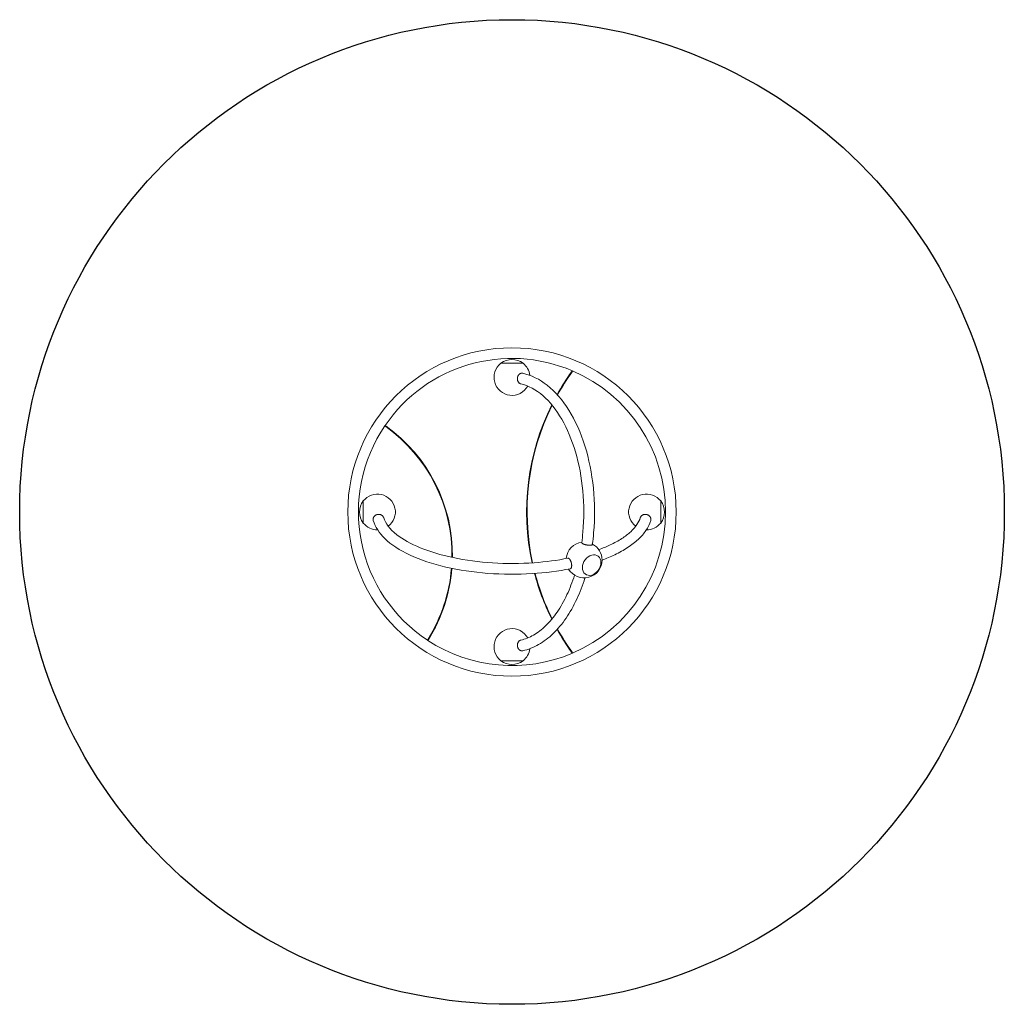
# Model space of a CAD drawing. Units: millimetres. Extents: x -2744 to 2744, y -2744 to 2744.
import ezdxf

# ---------------------------------------------------------------- set-up
doc = ezdxf.new("R2010")
doc.units = ezdxf.units.MM
doc.header["$LTSCALE"] = 350
doc.layers.get('0').update_dxf_attribs({"linetype": 'CONTINUOUS'})
doc.layers.add('SICHER_ASTM', color=7, linetype='CONTINUOUS')

# ---------------------------------------------------------------- blocks, each defined once
blk = doc.blocks.new('PPicadilly-Circle-2-2')
at = {"linetype": 'Continuous', "lineweight": 0}
for p, q in [((-604.9, 423.8), (-543.4, 423.8)), ((-604.9, 423.8), (-543.4, 423.8)), ((-543.4, 423.8), (-481.9, 423.8)), ((-543.4, 423.8), (-481.9, 423.8)), ((-1372.3, -405.1), (-1372.3, -343.6)), ((-1372.3, -405.1), (-1372.3, -343.6)), ((285.4, -405.1), (285.4, -343.6)), ((285.4, -405.1), (285.4, -343.6)), ((-1372.3, -466.6), (-1372.3, -405.1)), ((-1372.3, -466.6), (-1372.3, -405.1)), ((285.4, -466.6), (285.4, -405.1)), ((285.4, -466.6), (285.4, -405.1)), ((-604.9, -1233.9), (-543.4, -1233.9)), ((-604.9, -1233.9), (-543.4, -1233.9)), ((-543.4, -1233.9), (-481.9, -1233.9)), ((-543.4, -1233.9), (-481.9, -1233.9))]:
    blk.add_line(p, q, dxfattribs=at)
blk.add_circle((-543.4, -405.1), 915.2, dxfattribs=at)
for centre, radius, start, end in [((-543.4, -405.1), 855.9, 66.8261, 145.7734), ((-543.4, 344.9), 100, 52.0481, 127.9519), ((-543.4, 344.9), 100, 127.9519, 331.3503), ((-543.4, 344.9), 100, 6.8668, 52.0481), ((882.2, -405.1), 1344.3, 144.4343, 150.8533), ((882.2, -405.1), 1343.3, 144.2754, 150.8676), ((882.2, -405.1), 1342.3, 144.2659, 150.8821), ((882.2, -405.1), 1341.3, 144.406, 150.8967), ((-543.4, -405.1), 840.8, 66.9803, 67.05), ((-543.4, -405.1), 854.8, 66.7724, 66.8411), ((-543.4, -405.1), 855.9, 293.2425, 66.7575), ((882.2, -405.1), 1344.3, 153.5964, 192.169), ((882.2, -405.1), 1343.3, 153.6154, 192.1754), ((882.2, -405.1), 1342.3, 153.6345, 192.1817), ((882.2, -405.1), 1341.3, 153.6537, 192.188), ((-543.4, -405.1), 855.9, 145.8404, 236.6596), ((-543.4, -405.1), 854.9, 145.7746, 145.8416), ((-1761.6, -647.4), 884.6, 359.2925, 54.6104), ((-1761.6, -647.4), 885.6, 359.2795, 54.6118), ((-1761.6, -647.4), 883.6, 359.3056, 54.3871), ((-1761.6, -647.4), 886.6, 359.2665, 54.392), ((-543.4, -405.1), 840.9, 145.7994, 145.8676), ((-1293.4, -405.1), 100, 307.211, 142.0481), ((206.6, -405.1), 100, 37.9519, 232.789), ((-1293.4, -405.1), 100, 142.0481, 217.9519), ((206.6, -405.1), 100, 322.0481, 37.9519), ((-1293.4, -405.1), 100, 217.9519, 270.8193), ((206.6, -405.1), 100, 269.1807, 322.0481), ((-141.6, -672.7), 100, 97.4354, 175.3812), ((-141.6, -672.7), 100, 0, 62.4921), ((-141.6, -672.7), 100, 210.3192, 0), ((-1761.6, -647.4), 884.6, 327.8896, 355.3545), ((-1761.6, -647.4), 885.6, 327.8882, 355.3465), ((-1761.6, -647.4), 883.6, 328.1129, 355.3626), ((-1761.6, -647.4), 886.6, 328.108, 355.3386), ((882.2, -405.1), 1344.3, 194.7628, 206.4036), ((882.2, -405.1), 1343.3, 194.7708, 206.3846), ((882.2, -405.1), 1342.3, 194.7789, 206.3655), ((882.2, -405.1), 1341.3, 194.7869, 206.3463), ((-543.4, -1155.1), 100, 28.6497, 232.0481), ((882.2, -405.1), 1344.3, 209.1467, 215.5657), ((882.2, -405.1), 1343.3, 209.1324, 215.7246), ((882.2, -405.1), 1342.3, 209.1179, 215.7341), ((882.2, -405.1), 1341.3, 209.1033, 215.594), ((-543.4, -405.1), 854.8, 236.6584, 236.7254), ((-543.4, -405.1), 855.9, 236.7266, 293.1739), ((-543.4, -405.1), 840.8, 236.6324, 236.7006), ((-543.4, -1155.1), 100, 307.9519, 353.1332), ((-543.4, -405.1), 840.8, 292.95, 293.0197), ((-543.4, -405.1), 854.9, 293.1589, 293.2276), ((-543.4, -1155.1), 100, 232.0481, 307.9519)]:
    blk.add_arc(centre, radius, start, end, dxfattribs=at)
at = {"linetype": 'Continuous', "lineweight": 0, "extrusion": (0, 0, -1)}
blk.add_ellipse((-99.3, -700.8), major_axis=(34.1, 51.2), ratio=0.765226, start_param=-0.716147, end_param=5.567038, dxfattribs=at)
blk.add_ellipse((-99.3, -700.8), major_axis=(34.1, 51.2), ratio=0.765226, start_param=-0.716147, end_param=5.567038, dxfattribs=at)
at = {"linetype": 'Continuous', "lineweight": 0}
for points, knots in [([(-487.8, 368.8), (-488.5, 368.8), (-489.3, 368.8), (-490.9, 368.6), (-491.7, 368.5), (-493.4, 368.1), (-494.2, 367.8), (-495.8, 367.3), (-496.5, 366.9), (-497.9, 366.2), (-498.7, 365.8), (-500.1, 364.9), (-500.9, 364.4), (-502.3, 363.2), (-503, 362.6), (-504.3, 361.4), (-504.9, 360.7), (-506, 359.4), (-506.6, 358.7), (-507.6, 357.2), (-508.2, 356.4), (-509.1, 354.7), (-509.6, 353.8), (-510.4, 352.1), (-510.8, 351.2), (-511.4, 349.5), (-511.7, 348.6), (-512.3, 346.7), (-512.5, 345.7), (-512.9, 343.7), (-513.1, 342.7), (-513.3, 340.7), (-513.4, 339.8), (-513.4, 337.9), (-513.4, 337), (-513.4, 335), (-513.3, 334), (-513, 332), (-512.9, 331), (-512.5, 329.1), (-512.2, 328.2), (-511.7, 326.5), (-511.4, 325.6), (-510.7, 323.9), (-510.3, 323), (-509.4, 321.3), (-509, 320.5), (-508, 319), (-507.5, 318.3), (-506.5, 317), (-505.9, 316.3), (-504.7, 315.1), (-504.1, 314.5), (-502.7, 313.3), (-502, 312.8), (-500.6, 311.9), (-499.9, 311.5), (-498.6, 310.8), (-497.8, 310.4), (-496.3, 309.9), (-495.5, 309.6), (-494.6, 309.4), (-494.5, 309.4), (-494.4, 309.3)], [0, 0, 0, 0, 2.775057, 2.775057, 5.550113, 5.550113, 8.32517, 8.32517, 11.100226, 11.100226, 13.878047, 13.878047, 16.655869, 16.655869, 19.43369, 19.43369, 22.211511, 22.211511, 24.992748, 24.992748, 27.773986, 27.773986, 30.555224, 30.555224, 33.336461, 33.336461, 36.120645, 36.120645, 38.90483, 38.90483, 41.689014, 41.689014, 44.473198, 44.473198, 47.25749, 47.25749, 50.041782, 50.041782, 52.826075, 52.826075, 55.610367, 55.610367, 58.391854, 58.391854, 61.173342, 61.173342, 63.95483, 63.95483, 66.736318, 66.736318, 69.514265, 69.514265, 72.292213, 72.292213, 75.07016, 75.07016, 77.848108, 77.848108, 80.623064, 80.623064, 83.398021, 83.398021, 83.765038, 83.765038, 83.765038, 83.765038]), ([(-483.5, 368.4), (-484.1, 368.5), (-484.8, 368.6), (-486.2, 368.8), (-487, 368.8), (-487.8, 368.8)], [172.90254, 172.90254, 172.90254, 172.90254, 175.120809, 175.120809, 177.895866, 177.895866, 177.895866, 177.895866]), ([(-483.5, 368.4), (-435.8, 357.9), (-389.7, 335.1), (-302.5, 266.2), (-261.7, 219), (-190.6, 104.7), (-160.4, 37.3), (-114.2, -110.1), (-98.2, -190), (-81.7, -354.1), (-81.1, -438.2), (-90.2, -542.7), (-92.7, -564.9), (-95.8, -586.8)], [0.12484, 0.12484, 0.12484, 0.12484, 0.425208, 0.425208, 0.744212, 0.744212, 1.070694, 1.070694, 1.396677, 1.396677, 1.721695, 1.721695, 1.809857, 1.809857, 1.809857, 1.809857]), ([(-211.4, 376.8), (-211, 377.3), (-210.6, 377.8), (-209.6, 378.6), (-209, 379), (-208.4, 379.3)], [3.704807, 3.704807, 3.704807, 3.704807, 5.522121, 5.522121, 7.766549, 7.766549, 7.766549, 7.766549]), ([(-207.5, 378.9), (-207.5, 378.3), (-207.5, 377.8), (-207.9, 376.7), (-208.2, 376.2), (-208.5, 375.7), (-208.5, 375.6), (-208.6, 375.6)], [0.000722, 0.000722, 0.000722, 0.000722, 1.891884, 1.891884, 3.637041, 3.637041, 3.703833, 3.703833, 3.703833, 3.703833]), ([(-208.4, 379.3), (-208, 379.9), (-207.6, 380.4), (-207, 381.2), (-206.8, 381.4), (-206.7, 381.7), (-206.6, 381.7), (-206.6, 381.7)], [0.000016, 0.000016, 0.000016, 0.000016, 2.54041, 2.54041, 5.013955, 5.013955, 6.430875, 6.430875, 6.430875, 6.430875]), ([(-205.7, 381.3), (-205.7, 381.3), (-205.7, 381.3), (-205.9, 381), (-206.1, 380.7), (-206.7, 379.9), (-207.1, 379.4), (-207.5, 378.9)], [3.314766, 3.314766, 3.314766, 3.314766, 4.884654, 4.884654, 7.324724, 7.324724, 9.741447, 9.741447, 9.741447, 9.741447]), ([(-494.4, 309.3), (-452.2, 299.7), (-410.1, 277.5), (-332.4, 209.6), (-296.9, 165.2), (-235.6, 58.8), (-209.6, -3), (-169.7, -138.3), (-155.8, -211.9), (-141.6, -363.4), (-141.5, -441.3), (-150, -537.1), (-152.2, -556.9), (-154.9, -576.4)], [0.129861, 0.129861, 0.129861, 0.129861, 0.465264, 0.465264, 0.782892, 0.782892, 1.095725, 1.095725, 1.409635, 1.409635, 1.724519, 1.724519, 1.806876, 1.806876, 1.806876, 1.806876]), ([(-1249.2, 73.8), (-1249.8, 74.2), (-1250.3, 74.5), (-1251.1, 75.1), (-1251.4, 75.3), (-1251.6, 75.4), (-1251.6, 75.5), (-1251.6, 75.5)], [0, 0, 0, 0, 2.480942, 2.480942, 4.961372, 4.961372, 6.38306, 6.38306, 6.38306, 6.38306]), ([(-1251.1, 76.3), (-1251.1, 76.3), (-1251.1, 76.3), (-1250.9, 76.2), (-1250.7, 76), (-1250.2, 75.7), (-1249.9, 75.5), (-1249.3, 75.1), (-1249, 74.9), (-1248.7, 74.6)], [26.398751, 26.398751, 26.398751, 26.398751, 27.289477, 27.289477, 29.769786, 29.769786, 31.272378, 31.272378, 32.775031, 32.775031, 32.775031, 32.775031]), ([(-1247, 71), (-1247.1, 71), (-1247.1, 71.1), (-1247.7, 71.5), (-1248.1, 71.9), (-1248.8, 72.8), (-1249, 73.3), (-1249.2, 73.8)], [3.79503, 3.79503, 3.79503, 3.79503, 4.007897, 4.007897, 5.822551, 5.822551, 7.625888, 7.625888, 7.625888, 7.625888]), ([(-1248.7, 74.6), (-1248, 74.6), (-1247.4, 74.5), (-1246.2, 74), (-1245.8, 73.8), (-1245.3, 73.4)], [0.000733, 0.000733, 0.000733, 0.000733, 2.171152, 2.171152, 3.800884, 3.800884, 3.800884, 3.800884]), ([(-1258.5, -437.3), (-1258.5, -437), (-1258.6, -436.8), (-1259, -435.7), (-1259.3, -434.9), (-1260, -433.4), (-1260.4, -432.6), (-1261.3, -431.1), (-1261.9, -430.3), (-1263, -428.8), (-1263.6, -428.1), (-1264.8, -426.7), (-1265.5, -426.1), (-1266.8, -424.9), (-1267.5, -424.4), (-1269.1, -423.3), (-1269.9, -422.8), (-1271.5, -421.8), (-1272.4, -421.3), (-1274.2, -420.5), (-1275, -420.2), (-1276.7, -419.6), (-1277.7, -419.3), (-1279.5, -418.8), (-1280.5, -418.6), (-1282.5, -418.3), (-1283.5, -418.2), (-1285.5, -418.1), (-1286.4, -418.1), (-1288.3, -418.2), (-1289.3, -418.2), (-1291.2, -418.4), (-1292.2, -418.6), (-1294.2, -419), (-1295.2, -419.3), (-1297.1, -419.8), (-1298, -420.2), (-1299.7, -420.9), (-1300.6, -421.3), (-1302.3, -422.1), (-1303.2, -422.6), (-1304.9, -423.7), (-1305.7, -424.3), (-1307.2, -425.4), (-1307.9, -426.1), (-1309.3, -427.3), (-1309.9, -427.9), (-1311.2, -429.4), (-1311.8, -430.1), (-1312.9, -431.7), (-1313.4, -432.5), (-1314.3, -434.1), (-1314.7, -434.9), (-1315.4, -436.4), (-1315.8, -437.3), (-1316.4, -439), (-1316.6, -439.9), (-1317, -441.7), (-1317.1, -442.6), (-1317.3, -444.4), (-1317.4, -445.3), (-1317.4, -446.1)], [96.557, 96.557, 96.557, 96.557, 97.272802, 97.272802, 100.047758, 100.047758, 102.825706, 102.825706, 105.603653, 105.603653, 108.381601, 108.381601, 111.159548, 111.159548, 113.941036, 113.941036, 116.722524, 116.722524, 119.504012, 119.504012, 122.285499, 122.285499, 125.069792, 125.069792, 127.854084, 127.854084, 130.638376, 130.638376, 133.422668, 133.422668, 136.206852, 136.206852, 138.991036, 138.991036, 141.775221, 141.775221, 144.559405, 144.559405, 147.340642, 147.340642, 150.12188, 150.12188, 152.903118, 152.903118, 155.684355, 155.684355, 158.462176, 158.462176, 161.239997, 161.239997, 164.017819, 164.017819, 166.79564, 166.79564, 169.570696, 169.570696, 172.345753, 172.345753, 175.120809, 175.120809, 177.895866, 177.895866, 177.895866, 177.895866]), ([(-1258.5, -437.3), (-1249.1, -467.7), (-1225.2, -500.4), (-1152, -557.9), (-1107.7, -582.9), (-1001.3, -626.6), (-939, -645.3), (-802.5, -674), (-728.1, -683.9), (-575.3, -693.5), (-496.8, -693.1), (-355.2, -683), (-291.5, -674.6), (-231.8, -662.8)], [3.2714, 3.2714, 3.2714, 3.2714, 3.635048, 3.635048, 3.94112, 3.94112, 4.250985, 4.250985, 4.56474, 4.56474, 4.88011, 4.88011, 5.149404, 5.149404, 5.149404, 5.149404]), ([(-59.7, -615.4), (-37.1, -607), (-15.8, -598.1), (27.7, -577.4), (49.3, -565.5), (87.6, -540.7), (104.3, -527.8), (132.4, -501.8), (143.9, -488.6), (161.5, -462.6), (167.7, -449.8), (171.6, -437.3)], [5.4318013, 5.4318013, 5.4318013, 5.4318013, 5.5558638, 5.5558638, 5.7052424, 5.7052424, 5.8546209, 5.8546209, 6.0039994, 6.0039994, 6.1533779, 6.1533779, 6.1533779, 6.1533779]), ([(230.5, -446.1), (230.5, -445.3), (230.4, -444.4), (230.3, -442.6), (230.1, -441.7), (229.7, -439.9), (229.5, -439), (228.9, -437.3), (228.6, -436.4), (227.9, -434.9), (227.4, -434.1), (226.5, -432.5), (226, -431.7), (224.9, -430.1), (224.3, -429.4), (223, -427.9), (222.4, -427.3), (221.1, -426.1), (220.3, -425.4), (218.8, -424.3), (218, -423.7), (216.3, -422.6), (215.5, -422.1), (213.7, -421.3), (212.8, -420.9), (211.1, -420.2), (210.2, -419.8), (208.3, -419.3), (207.3, -419), (205.4, -418.6), (204.4, -418.4), (202.4, -418.2), (201.4, -418.2), (199.6, -418.1), (198.6, -418.1), (196.6, -418.2), (195.6, -418.3), (193.6, -418.6), (192.7, -418.8), (190.8, -419.3), (189.9, -419.6), (188.1, -420.2), (187.3, -420.5), (185.5, -421.3), (184.7, -421.8), (183, -422.8), (182.2, -423.3), (180.6, -424.4), (179.9, -424.9), (178.6, -426.1), (178, -426.7), (176.7, -428.1), (176.1, -428.8), (175, -430.3), (174.5, -431.1), (173.5, -432.6), (173.1, -433.4), (172.4, -434.9), (172.1, -435.7), (171.7, -436.8), (171.7, -437), (171.6, -437.3)], [0, 0, 0, 0, 2.775057, 2.775057, 5.550113, 5.550113, 8.32517, 8.32517, 11.100226, 11.100226, 13.878047, 13.878047, 16.655869, 16.655869, 19.43369, 19.43369, 22.211511, 22.211511, 24.992748, 24.992748, 27.773986, 27.773986, 30.555224, 30.555224, 33.336461, 33.336461, 36.120645, 36.120645, 38.90483, 38.90483, 41.689014, 41.689014, 44.473198, 44.473198, 47.25749, 47.25749, 50.041782, 50.041782, 52.826075, 52.826075, 55.610367, 55.610367, 58.391854, 58.391854, 61.173342, 61.173342, 63.95483, 63.95483, 66.736318, 66.736318, 69.514265, 69.514265, 72.292213, 72.292213, 75.07016, 75.07016, 77.848108, 77.848108, 80.623064, 80.623064, 81.338866, 81.338866, 81.338866, 81.338866]), ([(-1317.4, -446.1), (-1317.4, -447), (-1317.3, -447.8), (-1317.1, -449.6), (-1317, -450.5), (-1316.7, -452), (-1316.5, -452.5), (-1316.4, -453.1)], [0, 0, 0, 0, 2.775057, 2.775057, 5.550113, 5.550113, 7.338177, 7.338177, 7.338177, 7.338177]), ([(-1316.4, -453.1), (-1305.7, -488.9), (-1283.6, -522.3), (-1216.9, -587.4), (-1169.1, -618.4), (-1054, -672.1), (-986.4, -694.6), (-839.1, -728.9), (-759.6, -740.8), (-596.5, -753.2), (-513, -753.7), (-357.9, -743.9), (-286, -734.8), (-218.6, -721.4)], [3.266477, 3.266477, 3.266477, 3.266477, 3.550273, 3.550273, 3.877845, 3.877845, 4.208739, 4.208739, 4.535294, 4.535294, 4.859955, 4.859955, 5.151738, 5.151738, 5.151738, 5.151738]), ([(-41.6, -672.7), (-16.7, -663.5), (6.9, -653.7), (55.2, -630.8), (79.4, -617.5), (123.1, -589.1), (142.7, -574.1), (176.8, -542.4), (191.4, -525.6), (214.9, -490.5), (223.8, -472.1), (229.5, -453.1)], [5.4270733, 5.4270733, 5.4270733, 5.4270733, 5.5547341, 5.5547341, 5.7056258, 5.7056258, 5.8565175, 5.8565175, 6.0074092, 6.0074092, 6.1583009, 6.1583009, 6.1583009, 6.1583009]), ([(229.5, -453.1), (229.6, -452.5), (229.8, -452), (230.1, -450.5), (230.3, -449.6), (230.4, -447.8), (230.5, -447), (230.5, -446.1)], [170.557689, 170.557689, 170.557689, 170.557689, 172.345753, 172.345753, 175.120809, 175.120809, 177.895866, 177.895866, 177.895866, 177.895866]), ([(-154.9, -576.4), (-154.9, -576.5), (-154.9, -576.6), (-154.9, -576.9), (-154.9, -577.2), (-154.7, -577.7), (-154.5, -577.9), (-154.2, -578.5), (-153.9, -578.7), (-153.4, -579.3), (-153, -579.6), (-152.3, -580.2), (-151.8, -580.5), (-150.9, -581), (-150.4, -581.3), (-149.4, -581.9), (-148.8, -582.2), (-147.6, -582.8), (-146.9, -583.1), (-145.5, -583.6), (-144.8, -583.9), (-143.3, -584.5), (-142.5, -584.8), (-141, -585.3), (-140.2, -585.5), (-138.4, -586.1), (-137.5, -586.3), (-135.7, -586.8), (-134.8, -587.1), (-132.9, -587.5), (-132, -587.7), (-130.2, -588.1), (-129.2, -588.3), (-127.3, -588.7), (-126.3, -588.9), (-124.3, -589.2), (-123.3, -589.4), (-121.4, -589.6), (-120.4, -589.8), (-118.6, -590), (-117.7, -590.1), (-115.8, -590.2), (-114.9, -590.3), (-113.1, -590.4), (-112.2, -590.5), (-110.5, -590.5), (-109.6, -590.5), (-108.9, -590.5)], [115.763673, 115.763673, 115.763673, 115.763673, 116.722524, 116.722524, 119.504012, 119.504012, 122.2855, 122.2855, 125.069792, 125.069792, 127.854084, 127.854084, 130.638376, 130.638376, 133.422668, 133.422668, 136.206853, 136.206853, 138.991037, 138.991037, 141.775221, 141.775221, 144.559405, 144.559405, 147.340643, 147.340643, 150.12188, 150.12188, 152.903118, 152.903118, 155.684355, 155.684355, 158.462177, 158.462177, 161.239998, 161.239998, 164.017819, 164.017819, 166.79564, 166.79564, 169.570697, 169.570697, 172.345753, 172.345753, 175.12081, 175.12081, 177.895866, 177.895866, 177.895866, 177.895866]), ([(-108.9, -590.5), (-108.1, -590.5), (-107.4, -590.5), (-105.8, -590.5), (-105.1, -590.4), (-103.7, -590.3), (-103, -590.2), (-101.8, -590.1), (-101.2, -590), (-100.2, -589.8), (-99.7, -589.6), (-98.8, -589.4), (-98.4, -589.2), (-97.6, -588.9), (-97.3, -588.7), (-96.7, -588.3), (-96.5, -588.1), (-96.1, -587.7), (-96, -587.5), (-95.8, -587.1), (-95.8, -587), (-95.8, -586.8)], [0, 0, 0, 0, 2.776451, 2.776451, 5.552902, 5.552902, 8.329352, 8.329352, 11.105803, 11.105803, 13.885022, 13.885022, 16.664241, 16.664241, 19.44346, 19.44346, 22.222679, 22.222679, 25.002523, 25.002523, 26.805769, 26.805769, 26.805769, 26.805769]), ([(-210.7, -703.2), (-210.7, -702.4), (-210.8, -701.5), (-210.8, -699.7), (-210.9, -698.7), (-211.1, -696.8), (-211.2, -695.8), (-211.5, -693.8), (-211.7, -692.9), (-212, -691.1), (-212.2, -690.1), (-212.7, -688.2), (-212.9, -687.2), (-213.4, -685.3), (-213.7, -684.3), (-214.3, -682.5), (-214.7, -681.6), (-215.3, -679.9), (-215.6, -679.1), (-216.4, -677.4), (-216.8, -676.5), (-217.6, -674.9), (-218, -674.1), (-218.8, -672.6), (-219.3, -671.9), (-220.1, -670.6), (-220.5, -670), (-221.4, -668.7), (-221.9, -668.2), (-222.9, -667.1), (-223.3, -666.6), (-224.3, -665.7), (-224.8, -665.3), (-225.7, -664.6), (-226.1, -664.2), (-227.1, -663.7), (-227.6, -663.5), (-228.5, -663.1), (-229, -662.9), (-229.9, -662.8), (-230.3, -662.7), (-231.1, -662.7), (-231.5, -662.8), (-231.8, -662.8)], [0, 0, 0, 0, 2.775057, 2.775057, 5.550113, 5.550113, 8.32517, 8.32517, 11.100226, 11.100226, 13.878047, 13.878047, 16.655869, 16.655869, 19.43369, 19.43369, 22.211511, 22.211511, 24.992748, 24.992748, 27.773986, 27.773986, 30.555224, 30.555224, 33.336461, 33.336461, 36.120645, 36.120645, 38.90483, 38.90483, 41.689014, 41.689014, 44.473198, 44.473198, 47.256035, 47.256035, 50.038872, 50.038872, 52.821709, 52.821709, 55.604546, 55.604546, 58.003185, 58.003185, 58.003185, 58.003185]), ([(-218.6, -721.4), (-218.5, -721.4), (-218.5, -721.3), (-218, -721.2), (-217.6, -721.1), (-216.8, -720.7), (-216.4, -720.4), (-215.6, -719.9), (-215.3, -719.5), (-214.7, -718.8), (-214.3, -718.4), (-213.7, -717.5), (-213.4, -717), (-212.9, -715.9), (-212.7, -715.3), (-212.2, -714.1), (-212, -713.4), (-211.7, -712.1), (-211.5, -711.4), (-211.2, -709.9), (-211.1, -709.1), (-210.9, -707.5), (-210.8, -706.6), (-210.8, -704.9), (-210.7, -704.1), (-210.7, -703.2)], [146.96491, 146.96491, 146.96491, 146.96491, 147.340643, 147.340643, 150.12188, 150.12188, 152.903118, 152.903118, 155.684355, 155.684355, 158.462177, 158.462177, 161.239998, 161.239998, 164.017819, 164.017819, 166.79564, 166.79564, 169.570697, 169.570697, 172.345753, 172.345753, 175.12081, 175.12081, 177.895866, 177.895866, 177.895866, 177.895866]), ([(-195, -757.2), (-207.1, -795.7), (-221.2, -832.1), (-253.5, -901.2), (-271.9, -933.7), (-311.5, -991.6), (-332.7, -1017.1), (-377, -1060.1), (-400, -1077.7), (-446.8, -1104.7), (-470.6, -1114.1), (-494.4, -1119.5)], [2.0732072, 2.0732072, 2.0732072, 2.0732072, 2.2539977, 2.2539977, 2.4434312, 2.4434312, 2.6328648, 2.6328648, 2.8222983, 2.8222983, 3.0117318, 3.0117318, 3.0117318, 3.0117318]), ([(-137, -772.6), (-149.9, -814), (-165, -853.5), (-200.1, -928.8), (-220.2, -964.4), (-264.2, -1028.8), (-288.1, -1057.5), (-339.3, -1107.1), (-366.5, -1127.8), (-423.4, -1160.3), (-453.1, -1171.9), (-483.5, -1178.6)], [2.0692882, 2.0692882, 2.0692882, 2.0692882, 2.2524638, 2.2524638, 2.443536, 2.443536, 2.6346082, 2.6346082, 2.8256804, 2.8256804, 3.0167526, 3.0167526, 3.0167526, 3.0167526]), ([(-1013.8, -1120.1), (-1013.8, -1120.1), (-1013.8, -1120), (-1013.6, -1119.7), (-1013.4, -1119.4), (-1012.9, -1118.6), (-1012.6, -1118.1), (-1012.3, -1117.6)], [3.305888, 3.305888, 3.305888, 3.305888, 4.960548, 4.960548, 7.440852, 7.440852, 9.687951, 9.687951, 9.687951, 9.687951]), ([(-1011.4, -1118.2), (-1011.8, -1118.7), (-1012.1, -1119.3), (-1012.6, -1120.1), (-1012.8, -1120.3), (-1013, -1120.6), (-1013, -1120.6), (-1013, -1120.6)], [0, 0, 0, 0, 2.480892, 2.480892, 4.961335, 4.961335, 6.383014, 6.383014, 6.383014, 6.383014]), ([(-1012.3, -1117.6), (-1012.3, -1116.9), (-1012.2, -1116.2), (-1011.8, -1115.1), (-1011.6, -1114.6), (-1011.3, -1114.1)], [0.000574, 0.000574, 0.000574, 0.000574, 2.259484, 2.259484, 3.838496, 3.838496, 3.838496, 3.838496]), ([(-1008.8, -1115.8), (-1008.8, -1115.9), (-1008.9, -1115.9), (-1009.3, -1116.5), (-1009.6, -1116.9), (-1010.5, -1117.7), (-1011, -1117.9), (-1011.4, -1118.2)], [3.841273, 3.841273, 3.841273, 3.841273, 4.104544, 4.104544, 5.890912, 5.890912, 7.638219, 7.638219, 7.638219, 7.638219]), ([(-494.4, -1119.5), (-494.5, -1119.5), (-494.6, -1119.6), (-495.5, -1119.8), (-496.3, -1120), (-497.8, -1120.6), (-498.6, -1120.9), (-499.9, -1121.7), (-500.6, -1122.1), (-502, -1123), (-502.7, -1123.5), (-504.1, -1124.6), (-504.7, -1125.2), (-505.9, -1126.5), (-506.5, -1127.1), (-507.5, -1128.5), (-508, -1129.2), (-509, -1130.7), (-509.4, -1131.5), (-510.3, -1133.2), (-510.7, -1134.1), (-511.4, -1135.8), (-511.7, -1136.7), (-512.2, -1138.4), (-512.5, -1139.3), (-512.9, -1141.2), (-513, -1142.2), (-513.3, -1144.2), (-513.4, -1145.2), (-513.4, -1147.1), (-513.4, -1148.1), (-513.4, -1149.9), (-513.3, -1150.9), (-513.1, -1152.9), (-512.9, -1153.9), (-512.5, -1155.9), (-512.3, -1156.8), (-511.7, -1158.7), (-511.4, -1159.7), (-510.8, -1161.4), (-510.4, -1162.2), (-509.6, -1164), (-509.1, -1164.9), (-508.2, -1166.5), (-507.6, -1167.3), (-506.6, -1168.9), (-506, -1169.6), (-504.9, -1170.9), (-504.3, -1171.5), (-503, -1172.8), (-502.3, -1173.4), (-500.9, -1174.5), (-500.1, -1175), (-498.7, -1176), (-497.9, -1176.4), (-496.5, -1177.1), (-495.8, -1177.4), (-494.2, -1178), (-493.4, -1178.2), (-491.7, -1178.6), (-490.9, -1178.8), (-489.3, -1179), (-488.5, -1179), (-487.8, -1179)], [94.130828, 94.130828, 94.130828, 94.130828, 94.497845, 94.497845, 97.272802, 97.272802, 100.047758, 100.047758, 102.825706, 102.825706, 105.603653, 105.603653, 108.381601, 108.381601, 111.159548, 111.159548, 113.941036, 113.941036, 116.722524, 116.722524, 119.504012, 119.504012, 122.285499, 122.285499, 125.069792, 125.069792, 127.854084, 127.854084, 130.638376, 130.638376, 133.422668, 133.422668, 136.206852, 136.206852, 138.991036, 138.991036, 141.775221, 141.775221, 144.559405, 144.559405, 147.340642, 147.340642, 150.12188, 150.12188, 152.903118, 152.903118, 155.684355, 155.684355, 158.462176, 158.462176, 161.239997, 161.239997, 164.017819, 164.017819, 166.79564, 166.79564, 169.570696, 169.570696, 172.345753, 172.345753, 175.120809, 175.120809, 177.895866, 177.895866, 177.895866, 177.895866]), ([(-487.8, -1179), (-487, -1179), (-486.2, -1179), (-484.8, -1178.8), (-484.1, -1178.7), (-483.5, -1178.6)], [0, 0, 0, 0, 2.775057, 2.775057, 4.993326, 4.993326, 4.993326, 4.993326]), ([(-208.4, -1189.4), (-209.2, -1189.1), (-209.9, -1188.6), (-210.8, -1187.7), (-211.1, -1187.4), (-211.4, -1187)], [0.000844, 0.000844, 0.000844, 0.000844, 2.85379, 2.85379, 4.460005, 4.460005, 4.460005, 4.460005]), ([(-208.6, -1185.8), (-208.4, -1185.9), (-208.3, -1186.1), (-208, -1186.7), (-207.8, -1187.2), (-207.5, -1188.1), (-207.5, -1188.6), (-207.5, -1189)], [4.457104, 4.457104, 4.457104, 4.457104, 5.10918, 5.10918, 6.875484, 6.875484, 8.687957, 8.687957, 8.687957, 8.687957]), ([(-206.6, -1191.9), (-206.6, -1191.9), (-206.7, -1191.9), (-206.7, -1191.7), (-206.9, -1191.5), (-207.3, -1191), (-207.5, -1190.7), (-207.9, -1190.1), (-208.1, -1189.8), (-208.4, -1189.4)], [26.689578, 26.689578, 26.689578, 26.689578, 27.540129, 27.540129, 29.971558, 29.971558, 31.538217, 31.538217, 33.113649, 33.113649, 33.113649, 33.113649]), ([(-207.5, -1189), (-207, -1189.6), (-206.7, -1190.1), (-206.1, -1190.9), (-205.9, -1191.2), (-205.7, -1191.4), (-205.7, -1191.5), (-205.7, -1191.5)], [0, 0, 0, 0, 2.539834, 2.539834, 5.013446, 5.013446, 6.430397, 6.430397, 6.430397, 6.430397])]:
    blk.add_open_spline(points, degree=3, knots=knots, dxfattribs=at)

msp = doc.modelspace()

# ---------------------------------------------------------------- linework, layer by layer
at = {"layer": 'SICHER_ASTM', "ltscale": 0.01}
msp.add_circle((0, 0), 2744, dxfattribs=at)

# ---------------------------------------------------------------- block references
msp.add_blockref('PPicadilly-Circle-2-2', (543.4, 405.1))

doc.saveas('drawing.dxf')
